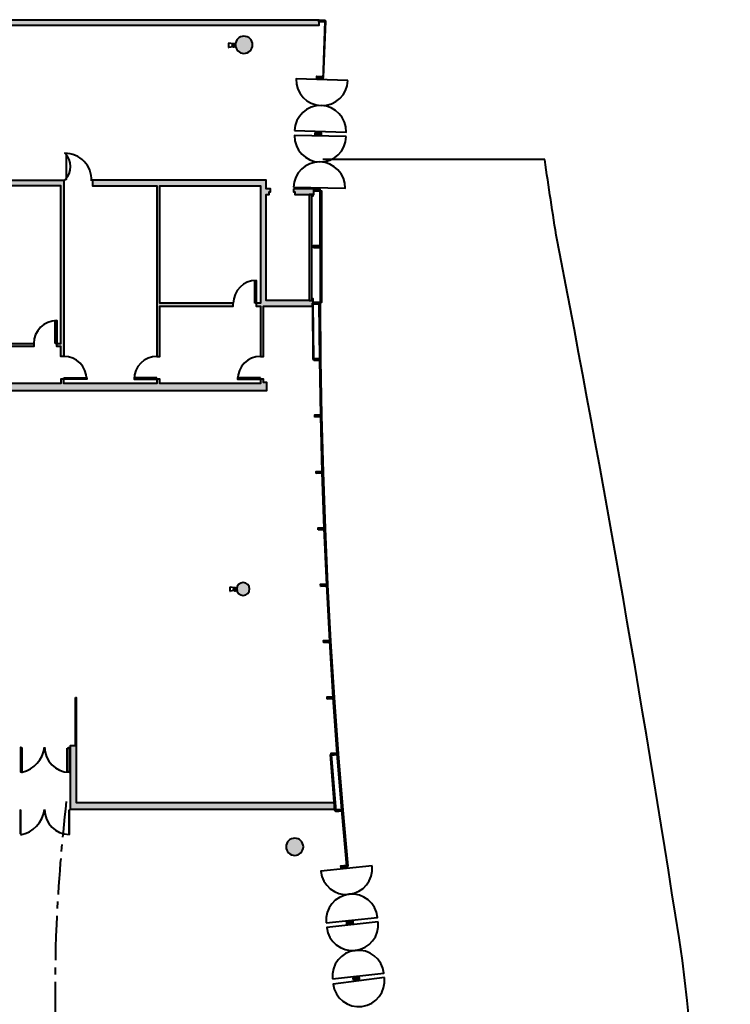
# Model space of a CAD drawing. Units: millimetres. Extents: x 65 to 931, y 655 to 952.
# Drawn here: x 527 to 552, y 860 to 894 of the extents above; entities that cross this region are included whole.
import ezdxf

# ---------------------------------------------------------------- set-up
doc = ezdxf.new("R2010")
doc.units = ezdxf.units.MM
doc.linetypes.add('CENTRE', pattern=[2, 1.25, -0.25, 0.25, -0.25])
doc.layers.add('V_Hall 8 - Building Structure', color=7, linetype='Continuous')
doc.layers.add('V_Hall 8 - Fire Points', color=1, linetype='Continuous', true_color=0xff0000)

msp = doc.modelspace()

# ---------------------------------------------------------------- hatches: boundary and pattern name
at = {"layer": 'V_Hall 8 - Building Structure', "lineweight": 40}
for points in [[(523.5370321685386, 892.8753051059163), (523.4370321647207, 892.8753051007943), (523.4370321861406, 894.0002886089343), (537.7385657282487, 894.0002886373393), (537.7416619241177, 893.7960287355663), (523.5370322113797, 893.7960287066953), (523.5370321685386, 892.8753051059163)], [(537.7385657470406, 893.9220935353082), (537.7416619202137, 893.9960287366043), (537.9514780251857, 893.9872422986523), (537.9483818543397, 893.9133070972583), (537.7385657470406, 893.9220935353082)], [(537.6623895230366, 891.9527105396013), (537.6649353988147, 892.0266667347144), (537.8748110808377, 892.0194419514803), (537.8722652073877, 891.9454857562883), (537.6623895230366, 891.9527105396013)], [(537.6049950217766, 889.9819654528823), (537.6067347272236, 890.0559450019923), (537.8166766848357, 890.0510079995573), (537.8149369812506, 889.9770284504473), (537.6049950217766, 889.9819654528823)], [(523.6221754613266, 867.1302982470793), (523.4372037976917, 867.1302982470793), (523.4370322192027, 879.0652983258323), (516.7970316495687, 879.0652983118623), (516.7970316486367, 878.9652982926773), (516.5970322593987, 878.9652983150293), (516.5970322580017, 879.0652983127933), (514.7970322549287, 879.0652983081372), (514.7970322474777, 878.9652983122353), (514.5970322538107, 878.9652983122353), (514.5970322547416, 879.3652983060883), (514.7970322535306, 879.3652983070193), (514.7970322567907, 879.2652983069263), (523.4370322201337, 879.2652983260183), (523.4370322005757, 879.9002979597853), (522.9170322429327, 879.9002979588543), (522.9170322480546, 879.2652983269503), (522.8170322488927, 879.2652983260183), (522.8170322470306, 883.1452983245102), (522.0170322481476, 883.1452983221812), (522.0170322434917, 885.3752983230943), (523.1970322385366, 885.3752983230943), (523.1970322320177, 888.1952983229263), (517.4570322345876, 888.1952983098882), (517.4570322415727, 886.1752983215113), (514.7970322353707, 886.1752983135943), (514.7970322409586, 885.3752983040023), (515.3970322391887, 885.3752983058642), (515.3970322377917, 884.8752885912393), (515.0070322390586, 884.8752983049333), (515.0070322479057, 883.9152983054363), (514.7970322456147, 883.9152983040393), (514.7970322456147, 883.8652983032943), (514.7470322402137, 883.8652983037603), (514.7470322420756, 883.9152983031083), (514.5970322426347, 883.9152983054363), (514.5970322491537, 884.0252983020463), (514.8970322480367, 884.0252983053063), (514.8970322382577, 884.8752983049333), (514.3220318706647, 884.8752983440493), (514.3220319786976, 885.1752983028842), (514.4970322406787, 885.1752983066093), (514.4970322378847, 886.7752976887703), (515.2470322402137, 886.7752976915643), (515.2470322430077, 886.3752983133153), (517.2570322418527, 886.3752983198343), (517.2570330483777, 888.0752977416693), (515.2470322355566, 888.0752983153643), (515.2470322364877, 887.6752976882113), (514.4970322355566, 887.6752976844863), (514.4970322318317, 888.3952983040203), (522.7970322707607, 888.3952983463963), (522.7970322549287, 888.6219657892203), (522.8470322545086, 888.6219657920143), (522.8470322549647, 888.3952983207953), (528.8370321674207, 888.3952983789923), (528.8370319574077, 882.2452983387593), (528.7370321920076, 882.2452983450922), (528.7370321938706, 882.5952983186423), (528.5870321855816, 882.5952983195742), (528.5870321874447, 882.6952979531912), (528.7370321938706, 882.6952983443473), (528.7370321799007, 888.1952983462093), (525.8370321515887, 888.1952983578512), (525.8370321576417, 882.6952982931243), (527.7870321851167, 882.6952980780812), (527.7870321880966, 882.5952983051383), (525.8370321562456, 882.5952982897713), (525.8370321664896, 881.2952983351273), (525.8770321614047, 881.2952983197603), (525.8770321646647, 881.0552983418883), (524.8770321674587, 881.0552983372313), (524.8770321609386, 881.2952983318673), (525.7370321659307, 881.2952983355923), (525.7370321608087, 885.1302982535993), (524.7571415656187, 885.1302982182083), (524.7571414864556, 885.2302982052632), (524.8071414811477, 885.2302982061943), (524.8071414834757, 885.3302982053563), (525.6370321509366, 885.3302982565793), (525.6370321546617, 888.1952983685613), (523.8071771871237, 888.1952983620423), (523.8071752816377, 885.3302981615843), (523.9071750586786, 885.3302981606532), (523.9071415604026, 885.2302981619573), (523.9571415541627, 885.2302981619573), (523.9571415532316, 885.1302981986513), (523.3970322368607, 885.1302981986513), (523.3970322415166, 884.8752983235603), (522.7970322418897, 884.8752983221633), (522.7970322418897, 885.2752983220693), (522.1170322435846, 885.2752983230013), (522.1170322468437, 883.2452983213433), (522.9170322475896, 883.2452983232063), (522.9170322429327, 880.0002979570843), (523.4372037686477, 880.0002979583013), (523.4372037660946, 880.8502979596713), (522.9170322478697, 880.8502979596113), (522.9170322476907, 880.9502979586673), (523.4372037664247, 880.9502979598843), (523.4372037664247, 885.1302981986513), (523.6221754026536, 885.1302981992544), (523.6221754613266, 867.1302982470793)], [(529.8370321730087, 888.3952983585033), (529.8370321748716, 888.1952981273492), (532.0870321725437, 888.1952983504003), (532.0870324173876, 882.2452983452783), (532.1870322173397, 882.2452983436953), (532.1870322080267, 883.9993063830613), (534.7513781736546, 883.9993063877183), (534.7513781769137, 884.0993063668564), (532.1870322070956, 884.0993063659253), (532.1870321959196, 888.1952983937073), (535.7013781612677, 888.1952984104713), (535.7013781817567, 884.0993059919992), (535.5513781795216, 884.0993059924652), (535.5513781771937, 883.9993060105323), (535.7013781724437, 883.9993063947032), (535.7013784233417, 882.2452983378273), (535.8013781869727, 882.2452983418323), (535.8013781804527, 883.9993063933063), (537.5140528647946, 883.9993063993562), (537.5140043829507, 884.1047722548093), (537.5431951309487, 884.1047774166643), (537.5432659934216, 884.1993063860413), (535.9013781791497, 884.1993063832483), (535.9013781609887, 887.8955413903883), (536.0013781587526, 887.8955413903883), (536.0013781573556, 887.9955413904813), (536.0513781581017, 887.9955413904813), (536.0513781599636, 888.0955417039653), (535.9013781572627, 888.0955417048963), (535.9013781558657, 888.3952984018093), (529.8370321730087, 888.3952983585033)], [(536.8513781588456, 888.0955417118813), (536.8513781579147, 887.9955413997952), (536.9013781586597, 887.9955413988633), (536.9013781614536, 887.8955413973733), (537.5671926072737, 887.8955417168173), (537.5671925602417, 888.0955417132783), (536.8513781588456, 888.0955417118813)], [(537.5659875051566, 888.0115418096614), (537.5671929134356, 888.0855319932652), (537.7771650493006, 888.0821112392973), (537.7759596433507, 888.0081210556554), (537.5659875051566, 888.0115418096614)], [(537.5457138893016, 886.0400759594254), (537.5461166786066, 886.1140748650913), (537.7561135662756, 886.1129318135434), (537.7557107792996, 886.0389329078653), (537.5457138893016, 886.0400759594254)], [(537.5432585261617, 884.0692872511953), (537.5431339841207, 884.1432871482783), (537.7531336852757, 884.1436405775283), (537.7532582296457, 884.0696406804502), (537.5432585261617, 884.0692872511953)], [(537.5596810451987, 882.0978313118823), (537.5587706136737, 882.1718257129774), (537.7687547181166, 882.1744093690683), (537.7696651519707, 882.1004149680023), (537.5596810451987, 882.0978313118823)], [(526.8850321650447, 881.2952983206912), (526.8850321655096, 881.0552983255903), (535.9170321656327, 881.0552984368833), (535.9170321679617, 881.3352983412173), (535.8013781815707, 881.3352983390623), (535.8013781764477, 881.4452983452783), (535.7013781882766, 881.4452983434163), (535.7013781885967, 881.2952983398743), (532.1870322112867, 881.2952982744023), (532.1870322133817, 881.4452983466753), (532.0870321851156, 881.4452983485373), (532.0870321854356, 881.2952983321663), (528.8370321869787, 881.2952983019103), (528.8370321967586, 881.4452983406213), (528.7370321910767, 881.4452983406213), (528.7370321913967, 881.2952983250223), (526.8850321650447, 881.2952983206912)], [(537.5936816623366, 880.1266237988533), (537.5919932385536, 880.2006045362383), (537.8019385676156, 880.2053960081242), (537.8036269937256, 880.1314152707923), (537.5936816623366, 880.1266237988533)], [(537.6455794496227, 878.1565535504592), (537.6433767363146, 878.2305207616613), (537.8532836802686, 878.2367717037753), (537.8554863959037, 878.1628044926423), (537.6455794496227, 878.1565535504592)], [(537.7153351282817, 876.1863224637552), (537.7123672979876, 876.2602629280652), (537.9221983386096, 876.2686851480423), (537.9251661712296, 876.1947446838262), (537.7153351282817, 876.1863224637552)], [(537.8021690694646, 874.2175067513723), (537.7986959064636, 874.2914252025043), (538.0084644772637, 874.3012814747143), (538.0119376425916, 874.2273630236923), (537.8021690694646, 874.2175067513723)], [(537.9071874318917, 872.2488347505833), (537.9029481550307, 872.3227132238393), (538.1126032751157, 872.3347436028773), (538.1168425543017, 872.2608651297553), (537.9071874318917, 872.2488347505833)], [(529.2421754940357, 870.3329984904113), (529.2721754989527, 870.3329984904113), (529.2721755077997, 866.6652977745823), (538.2765715422047, 866.6652977880863), (538.2921162351906, 866.4252964071773), (529.0721755038037, 866.4252964266943), (529.0721755038037, 868.6652977350013), (529.2421755065966, 868.6652977362813), (529.2421754940357, 870.3329984904113)], [(538.0298590152646, 870.2810844496263), (538.0248185295746, 870.3549125864242), (538.2343308029666, 870.3692166661202), (538.2393712909796, 870.2953885294824), (538.0298590152646, 870.2810844496263)], [(538.1714132400157, 868.3153031801323), (538.1658178575186, 868.3890913361853), (538.3752166720496, 868.4049701229883), (538.3808120568697, 868.3311819671122), (538.1714132400157, 868.3153031801323)], [(538.3326758507037, 866.3501583557193), (538.3262165161636, 866.4238759063853), (538.5354149640757, 866.4422064489042), (538.5418743009346, 866.3684888984403), (538.3326758507037, 866.3501583557193)], [(538.5137494165286, 864.3875003107323), (538.5066929016457, 864.4611630956152), (538.7157359331557, 864.4811883390543), (538.7227924503557, 864.4075255543943), (538.5137494165286, 864.3875003107323)], [(538.7166711624646, 862.4260318004373), (538.7086868092357, 862.4995997990324), (538.9174608520167, 862.5222580977563), (538.9254452080406, 862.4486900996263), (538.7166711624646, 862.4260318004373)], [(538.9409394172886, 860.4667737912233), (538.9319876043066, 860.5402303454313), (539.1404453862397, 860.5656341384013), (539.1493972020166, 860.4921775846583), (538.9409394172886, 860.4667737912233)]]:
    msp.add_hatch(color=7, dxfattribs=at).paths.add_polyline_path(points, flags=0)
h = msp.add_hatch(color=7, dxfattribs=at)
edge = h.paths.add_edge_path(flags=0)
edge.add_arc((535.1220334243897, 893.1252886270953), 0.3, 270, 450)
edge.add_arc((535.1220334243897, 893.1252886270953), 0.3, 90.00000000000001, 270)
edge.add_line((535.1220334243897, 892.8252886270953), (535.1220334243897, 892.8252886270953))
h = msp.add_hatch(color=7, dxfattribs=at)
edge = h.paths.add_edge_path(flags=0)
edge.add_arc((535.0970323543937, 874.1252886135912), 0.2250545619690092, 270, 450)
edge.add_arc((535.0970323543937, 874.1252886135912), 0.2250545619690092, 90.00000000000001, 270)
edge.add_line((535.0970323543937, 873.9002340516222), (535.0970323543937, 873.9002340516222))
h = msp.add_hatch(color=7, dxfattribs=at)
edge = h.paths.add_edge_path(flags=0)
edge.add_arc((536.8956825120306, 865.1252886289573), 0.3, 270, 450)
edge.add_arc((536.8956825120306, 865.1252886289573), 0.3, 90.00000000000001, 270)
edge.add_line((536.8956825120306, 864.8252886289572), (536.8956825120306, 864.8252886289572))

# ---------------------------------------------------------------- linework, layer by layer
at = {"layer": 'V_Hall 8 - Building Structure', "color": 251, "lineweight": 40, "true_color": 0x535353}
msp.add_line((545.6223616210676, 889.1143694049523), (537.8754886688596, 889.1218804861263), dxfattribs=at)
at = {"layer": 'V_Hall 8 - Building Structure', "color": 7, "lineweight": 40}
for points in [[(523.5370321685386, 892.8753051059163), (523.4370321647207, 892.8753051007943), (523.4370321861406, 894.0002886089343), (537.7385657282487, 894.0002886373393), (537.7416619241177, 893.7960287355663), (523.5370322113797, 893.7960287066953), (523.5370321685386, 892.8753051059163)], [(537.7385657470406, 893.9220935353082), (537.7416619202137, 893.9960287366043), (537.9514780251857, 893.9872422986523), (537.9483818543397, 893.9133070972583), (537.7385657470406, 893.9220935353082)], [(537.6623895230366, 891.9527105396013), (537.6649353988147, 892.0266667347144), (537.8748110808377, 892.0194419514803), (537.8722652073877, 891.9454857562883), (537.6623895230366, 891.9527105396013)], [(537.6049950217766, 889.9819654528823), (537.6067347272236, 890.0559450019923), (537.8166766848357, 890.0510079995573), (537.8149369812506, 889.9770284504473), (537.6049950217766, 889.9819654528823)], [(529.8370321730087, 888.3952983585033), (529.8370321748716, 888.1952981273492), (532.0870321725437, 888.1952983504003), (532.0870324173876, 882.2452983452783), (532.1870322173397, 882.2452983436953), (532.1870322080267, 883.9993063830613), (534.7513781736546, 883.9993063877183), (534.7513781769137, 884.0993063668564), (532.1870322070956, 884.0993063659253), (532.1870321959196, 888.1952983937073), (535.7013781612677, 888.1952984104713), (535.7013781817567, 884.0993059919992), (535.5513781795216, 884.0993059924652), (535.5513781771937, 883.9993060105323), (535.7013781724437, 883.9993063947032), (535.7013784233417, 882.2452983378273), (535.8013781869727, 882.2452983418323), (535.8013781804527, 883.9993063933063), (537.5140528647946, 883.9993063993562), (537.5140043829507, 884.1047722548093), (537.5431951309487, 884.1047774166643), (537.5432659934216, 884.1993063860413), (535.9013781791497, 884.1993063832483), (535.9013781609887, 887.8955413903883), (536.0013781587526, 887.8955413903883), (536.0013781573556, 887.9955413904813), (536.0513781581017, 887.9955413904813), (536.0513781599636, 888.0955417039653), (535.9013781572627, 888.0955417048963), (535.9013781558657, 888.3952984018093), (529.8370321730087, 888.3952983585033)], [(536.8513781588456, 888.0955417118813), (536.8513781579147, 887.9955413997952), (536.9013781586597, 887.9955413988633), (536.9013781614536, 887.8955413973733), (537.5671926072737, 887.8955417168173), (537.5671925602417, 888.0955417132783), (536.8513781588456, 888.0955417118813)], [(537.5659875051566, 888.0115418096614), (537.5671929134356, 888.0855319932652), (537.7771650493006, 888.0821112392973), (537.7759596433507, 888.0081210556554), (537.5659875051566, 888.0115418096614)], [(537.5457138893016, 886.0400759594254), (537.5461166786066, 886.1140748650913), (537.7561135662756, 886.1129318135434), (537.7557107792996, 886.0389329078653), (537.5457138893016, 886.0400759594254)], [(537.5432585261617, 884.0692872511953), (537.5431339841207, 884.1432871482783), (537.7531336852757, 884.1436405775283), (537.7532582296457, 884.0696406804502), (537.5432585261617, 884.0692872511953)], [(537.5596810451987, 882.0978313118823), (537.5587706136737, 882.1718257129774), (537.7687547181166, 882.1744093690683), (537.7696651519707, 882.1004149680023), (537.5596810451987, 882.0978313118823)], [(526.8850321650447, 881.2952983206912), (526.8850321655096, 881.0552983255903), (535.9170321656327, 881.0552984368833), (535.9170321679617, 881.3352983412173), (535.8013781815707, 881.3352983390623), (535.8013781764477, 881.4452983452783), (535.7013781882766, 881.4452983434163), (535.7013781885967, 881.2952983398743), (532.1870322112867, 881.2952982744023), (532.1870322133817, 881.4452983466753), (532.0870321851156, 881.4452983485373), (532.0870321854356, 881.2952983321663), (528.8370321869787, 881.2952983019103), (528.8370321967586, 881.4452983406213), (528.7370321910767, 881.4452983406213), (528.7370321913967, 881.2952983250223), (526.8850321650447, 881.2952983206912)], [(537.5936816623366, 880.1266237988533), (537.5919932385536, 880.2006045362383), (537.8019385676156, 880.2053960081242), (537.8036269937256, 880.1314152707923), (537.5936816623366, 880.1266237988533)], [(537.6455794496227, 878.1565535504592), (537.6433767363146, 878.2305207616613), (537.8532836802686, 878.2367717037753), (537.8554863959037, 878.1628044926423), (537.6455794496227, 878.1565535504592)], [(537.7153351282817, 876.1863224637552), (537.7123672979876, 876.2602629280652), (537.9221983386096, 876.2686851480423), (537.9251661712296, 876.1947446838262), (537.7153351282817, 876.1863224637552)], [(537.8021690694646, 874.2175067513723), (537.7986959064636, 874.2914252025043), (538.0084644772637, 874.3012814747143), (538.0119376425916, 874.2273630236923), (537.8021690694646, 874.2175067513723)], [(537.9071874318917, 872.2488347505833), (537.9029481550307, 872.3227132238393), (538.1126032751157, 872.3347436028773), (538.1168425543017, 872.2608651297553), (537.9071874318917, 872.2488347505833)], [(529.2421754940357, 870.3329984904113), (529.2721754989527, 870.3329984904113), (529.2721755077997, 866.6652977745823), (538.2765715422047, 866.6652977880863), (538.2921162351906, 866.4252964071773), (529.0721755038037, 866.4252964266943), (529.0721755038037, 868.6652977350013), (529.2421755065966, 868.6652977362813), (529.2421754940357, 870.3329984904113)], [(538.0298590152646, 870.2810844496263), (538.0248185295746, 870.3549125864242), (538.2343308029666, 870.3692166661202), (538.2393712909796, 870.2953885294824), (538.0298590152646, 870.2810844496263)], [(538.1714132400157, 868.3153031801323), (538.1658178575186, 868.3890913361853), (538.3752166720496, 868.4049701229883), (538.3808120568697, 868.3311819671122), (538.1714132400157, 868.3153031801323)], [(538.3326758507037, 866.3501583557193), (538.3262165161636, 866.4238759063853), (538.5354149640757, 866.4422064489042), (538.5418743009346, 866.3684888984403), (538.3326758507037, 866.3501583557193)], [(538.5137494165286, 864.3875003107323), (538.5066929016457, 864.4611630956152), (538.7157359331557, 864.4811883390543), (538.7227924503557, 864.4075255543943), (538.5137494165286, 864.3875003107323)], [(538.7166711624646, 862.4260318004373), (538.7086868092357, 862.4995997990324), (538.9174608520167, 862.5222580977563), (538.9254452080406, 862.4486900996263), (538.7166711624646, 862.4260318004373)], [(538.9409394172886, 860.4667737912233), (538.9319876043066, 860.5402303454313), (539.1404453862397, 860.5656341384013), (539.1493972020166, 860.4921775846583), (538.9409394172886, 860.4667737912233)]]:
    msp.add_lwpolyline(points, close=True, dxfattribs=at)
for points in [[(537.9035215463426, 891.9814556441113), (537.9799073596427, 893.9491109526563), (537.9499299388317, 893.9502746979553), (537.8711327367397, 891.9027463043883)], [(522.8470322549647, 888.3952983207953), (528.8370321674207, 888.3952983789923), (528.8370319574077, 882.2452983387593), (528.7370321920076, 882.2452983450922), (528.7370321938706, 882.5952983186423), (528.5870321855816, 882.5952983195742), (528.5870321874447, 882.6952979531912), (528.7370321938706, 882.6952983443473), (528.7370321799007, 888.1952983462093), (525.8370321515887, 888.1952983578512)], [(537.7832468810427, 884.1435589152233), (537.8432659909066, 884.1436234707793), (537.8432659806626, 888.0115221752633), (537.7762101089517, 888.0115201300783), (537.7832468833707, 884.1435589156893)], [(537.5432659938866, 884.1993063869733), (537.5432659915587, 884.2493063877183), (537.4922659702387, 884.2493063641803), (537.4922659702387, 887.8455416397034), (537.5432643100556, 887.8455416378033), (537.5432642861017, 887.8955417048874), (537.4032644538147, 887.8955416476713), (537.4032659644197, 884.1993063865073), (537.5432659938866, 884.1993063869733)], [(535.5013781615477, 884.0993059924652), (535.5013781815707, 884.8993059941413), (535.5513781962857, 884.8993059941413), (535.5513781795216, 884.0993059924652), (535.5013781615477, 884.0993059924652)], [(537.7832468810427, 884.1435589152233), (537.7831961123206, 884.1067532836303), (537.7992077303986, 882.1378007219023), (537.8327758537547, 880.1690647541393), (537.8843709250847, 878.2007188103003), (537.9536586945817, 876.2329110721903), (538.0401656638767, 874.2657861960893), (538.1446730412476, 872.2995390342393), (538.2667837778047, 870.3343158545753), (538.4079371799656, 868.3702265103193), (538.5685182341306, 866.4080992168593), (538.7491220316787, 864.4472790397552), (538.7192636245796, 864.4443631167372), (538.5386446823306, 866.4053476773983), (538.3780143542157, 868.3680760436533), (538.2368505366087, 870.3323103296412), (538.1147224583607, 872.2978126178343), (538.0102006617866, 874.2643310208653), (537.9236818963597, 876.2317242077393), (537.8543847572927, 878.1997979101573), (537.8027825524966, 880.1684159687563), (537.7692098107127, 882.1374230175123), (537.7531959434907, 884.1066519962473), (537.7532468086047, 884.1435266476902)], [(537.5292115888496, 882.1354020568383), (537.5592068388996, 882.1359134940272), (537.5431952790296, 884.1048857043343), (537.5131951316197, 884.1047728624973), (537.5292115888496, 882.1354020568383)], [(528.5370321713326, 882.6952979522603), (528.5370321685386, 883.4952979530053), (528.5870321841846, 883.4952979548683), (528.5870321874447, 882.6952979531912), (528.5370321713326, 882.6952979522603)], [(525.8370321576417, 882.6952982931243), (527.7870321851167, 882.6952980780812), (527.7870321880966, 882.5952983051383), (525.8370321562456, 882.5952982897713)], [(528.8370318144497, 881.4952983530083), (529.6370318179887, 881.4952983367103), (529.6370318179887, 881.4452983224613), (528.8370318153817, 881.4452983341023), (528.8370318144497, 881.4952983530083)], [(532.0870325520566, 881.4952983590623), (531.2870325471206, 881.4952983525422), (531.2870325494497, 881.4452983368963), (532.0870325520566, 881.4452983406213), (532.0870325520566, 881.4952983590623)], [(535.7013785589427, 881.4952983530083), (534.9013785558686, 881.4952983464893), (534.9013785549377, 881.4452983308432), (535.7013785598737, 881.4452983341023), (535.7013785589427, 881.4952983530083)], [(538.1387009175427, 868.3499288060543), (538.1686155644187, 868.3521972470763), (538.3292178355097, 866.3898099684003), (538.2993311697556, 866.3872004351423), (538.1387009175427, 868.3499288060543)], [(527.3243579810427, 866.4171154117053), (527.3203579785237, 866.4171154121713), (527.3203579780586, 865.5741153540863), (527.3243579801107, 865.5741153526893), (527.3243579810427, 866.4171154117053)], [(529.0199930259897, 866.4171154117053), (529.0239930219886, 866.4171154140342), (529.0239930191947, 865.5541153251972), (529.0199930185387, 865.5541153238003), (529.0199930259897, 866.4171154117053)]]:
    msp.add_lwpolyline(points, dxfattribs=at)
for points in [[(535.1220334243897, 892.8252886270953, 0.9999999999999999), (535.1220334243897, 893.4252886270954, 0.9999999999999999), (535.1220334243897, 892.8252886270953)], [(535.0970323543937, 873.9002340516222, 0.9999999999999999), (535.0970323543937, 874.3503431755603, 0.9999999999999999), (535.0970323543937, 873.9002340516222)], [(536.8956825120306, 864.8252886289572, 0.9999999999999999), (536.8956825120306, 865.4252886289573, 0.9999999999999999), (536.8956825120306, 864.8252886289572)]]:
    msp.add_lwpolyline(points, format="xyb", close=True, dxfattribs=at)
for points in [[(538.7487929975827, 891.8769364348664), (536.9450699963277, 891.9299799526843, 0.9999996114869426), (538.7487929656132, 891.8769357184814)], [(536.8920264685967, 890.1262569685683), (538.6957494616147, 890.0732134257953, 0.9999999393693484), (536.8920264737537, 890.1262570728353)], [(538.6915983763237, 889.9168398922932), (536.8874513601047, 889.9526703808023, 0.9999996114874637), (538.6915983511927, 889.9168391756364)], [(528.9234190165937, 889.3239351878723, 0.4142135057261693), (528.9226690167917, 889.3246851875292, 1.312747583970271e-07), (528.9234190175905, 888.4201851785284, 0.4142133054164476), (528.9234190175256, 888.4201851782303, 1.133321630986602e-06), (528.9226690173971, 888.4194351774487, 0.4142150772283084), (528.8934190181956, 888.4186851777913, 1.117112279791964e-06), (528.8934190181944, 888.4186851777853, 0.4142121170630495), (528.8934190181947, 888.4051851820973, 1.344637415635319e-06), (528.8926690176054, 888.4044351824415, 0.4142116859374246), (528.8769190210787, 888.4044351824402, 1.746274037374816e-06), (528.8761690214201, 888.4051851807321, 0.4142118768851205), (528.8761690167647, 889.3389351828803, 1.053509925526068e-06), (528.876919017934, 889.3396851834688, 0.4142134198466553), (528.8926690177067, 889.3396851825383, 5.773441471568861e-07), (528.8934190177301, 889.3254351871864, 0.4142123267599964), (528.8941690169216, 889.3246851861322, 1.605925255222788e-06), (528.9226690169336, 889.3246851875302)], [(536.8516208615206, 888.1485233816263), (538.6557678697407, 888.1126928680852, 0.9999999393690804), (536.8516208656831, 888.1485234859383)], [(542.1166052061067, 711.1899828715093, 0.1461221036947029), (551.0192630413516, 725.9869334473963, 0.09005811871112417), (551.5832406983023, 735.8036184679653, 0.01983141037381807), (549.7771180117718, 747.0524186968553, -0.08125656951889812), (549.5700965953736, 765.3761448211703, 0.02989341615859241), (552.0972141227638, 787.9232997447972, 0.03673348221946854), (550.3612226394794, 804.7866673596493, -0.05800487042689009), (549.1594443512294, 824.5247604983352, -0.01035386455344734), (550.404840499676, 838.6706650967085, 0.06096210175753194), (550.4295237576636, 861.1572467177693, 0.009934828914704456), (546.052008178985, 886.3040695376294, -0.005782715419126584), (545.6223616210458, 889.1143694049492)], [(527.3863579530207, 868.5701153040712), (527.3483579551737, 868.5701153022083, 0.4142133561531665), (527.3483579544807, 868.5701153022084, 1.566403877717461e-07), (527.347357953146, 868.5711153028644, 0.4142136947728552), (527.3463579548327, 868.5901152957073, 2.351167294190092e-07), (527.3253515013837, 868.5901152756871, 0.4161046222444965), (527.3243579503087, 868.5891152978722), (527.3243579558966, 867.7471152832572), (527.3558579545406, 867.7471152958303), (527.3558579545406, 867.7271152939493), (527.3873579536496, 867.7271152953463), (527.3873579513216, 868.5691153034413, 0.4142133634667138), (527.3863579530207, 868.5701153040712)], [(528.9579929958037, 868.5701153040712), (528.9959929997037, 868.5701153040712, 0.4142135591509007), (528.9969929966077, 868.5711153051662, 1.566403873276569e-07), (528.9969929970688, 868.5891152940903, 0.4142136950451392), (528.9969929970738, 868.5891152945994, 2.351167485200494e-07), (528.9979930004996, 868.5901152975732, 0.4161046222528297), (529.0189994528827, 868.5901152775464), (529.0199929938586, 867.7271152664753), (528.9884929952146, 867.7271152664753), (528.9884929928867, 867.7471152557833), (528.9569929951737, 867.7471152557833), (528.9569929956397, 868.5691153048383, 0.414213363228033), (528.9569929956397, 868.5691153048383)], [(539.5992745535676, 864.4556446164053), (537.8044410046816, 864.2690894989953, 0.9999996114876882), (539.5992746168564, 864.4556439021062)], [(537.9909961099956, 862.4742559657823), (539.7858296540256, 862.6608110573663, 0.9999999393687162), (537.9909961012856, 862.4742560698132)], [(539.8050397123486, 862.5050075350913), (538.0119360435607, 862.3024994784183, 0.9999996114876187), (539.8050397819862, 862.5050068213833)], [(538.2144440879987, 860.5093958251953), (540.0075477521607, 860.7119038560003, 0.9999999393694357), (538.2144440783635, 860.5093959291443)], [(540.0239427902367, 860.5602978256553), (538.2338563554906, 860.3326559222713, 0.9999996114869439), (540.0239428698792, 860.5602971129941)]]:
    msp.add_lwpolyline(points, format="xyb", dxfattribs=at)
at = {"layer": 'V_Hall 8 - Building Structure', "color": 7, "linetype": 'CENTRE', "lineweight": 40}
msp.add_lwpolyline([(528.9188503890236, 866.7017615169134, 0.01611211552099332), (528.5778449137727, 862.4119327219042, 0.02785667176218435), (528.675534923277, 855.9662028767013, 0.01820220241003142), (529.5347912104002, 848.0714052088433, -0.003166179722645898), (530.9278430786854, 838.0068039439464, -0.05850923070175919), (531.1753593834053, 822.1836025791093, -0.01102879851639304), (529.4211276033368, 808.8908230310151, 0.07276225276531098), (529.330079495858, 787.3722026971484, -0.005159338402259993), (531.0849300187014, 774.8114828618094, -0.06954259332158896), (530.9503372192322, 758.9385522293702, -0.00561542292404279), (529.0260983968086, 747.379601501565, 0.07517384675294102), (528.4891259488131, 733.4724742790534, 0.0353131554701076), (529.8197641663222, 727.5151414565593)], format="xyb", dxfattribs=at)
at = {"layer": 'V_Hall 8 - Building Structure', "color": 7, "lineweight": 40}
for centre, radius, start, end in [((528.8689071733436, 888.4025601823663), 0.9374262080440728, 358.5016578633627, 89.55553293602757), ((535.5513781739337, 884.0993060315803), 0.8, 89.9999998111005, 179.9999922876892), ((528.5870321851166, 882.6952979909103), 0.8000000000000003, 90.00000130926898, 179.9999937598026), ((528.8370318530997, 881.4452983387592), 0.8, 1.04220415804661e-07, 89.99999252869894), ((532.0870325138727, 881.4452983452783), 0.8000000000000058, 90.00000691111633, 179.99999936165), ((535.7013785198267, 881.4452983378274), 0.8000000000000058, 90.00000691111633, 179.99999936165), ((527.1356462274616, 868.7287770085813), 1.032804441887151, 284.1060081694155, 352.7421472252144), ((529.0296754741047, 868.5926152756283), 0.8655186645405314, 179.6238286558262, 269.6238274572744), ((527.1356462498137, 866.5557770696313), 1.032804441886536, 280.6563091162243, 352.7421472252144), ((529.0296754969227, 866.4196153352813), 0.8655186645405314, 179.6238286558262, 269.6238274572744)]:
    msp.add_arc(centre, radius, start, end, dxfattribs=at)
at = {"layer": 'V_Hall 8 - Fire Points', "color": 1, "lineweight": 40, "true_color": 0xff0000}
for p, q in [((534.5836124680196, 893.1751823613093), (534.5836124680196, 893.0338261472352)), ((534.6002474089697, 893.1751823613093), (534.5836124680196, 893.1751823613093)), ((534.6002474089697, 893.0338261472352), (534.6002474089697, 893.1751823613093)), ((534.7359832522317, 893.1533082146213), (534.6002474089697, 893.1751823613093)), ((534.5836124680196, 893.0338261472352), (534.6002474089697, 893.0338261472352)), ((534.7360138201677, 893.0557052200172), (534.6002474089697, 893.0338261472352)), ((534.6301693949247, 874.1864583441522), (534.6301693949247, 874.0451021300781)), ((534.6468043358748, 874.1864583441522), (534.6301693949247, 874.1864583441522)), ((534.6468043358748, 874.0451021300781), (534.6468043358748, 874.1864583441522)), ((534.7825401791366, 874.1645841974641), (534.6468043358748, 874.1864583441522)), ((534.6301693949247, 874.0451021300781), (534.6468043358748, 874.0451021300781)), ((534.7825707470727, 874.0669812028601), (534.6468043358748, 874.0451021300781))]:
    msp.add_line(p, q, dxfattribs=at)
for centre, radius in [((534.7728345321427, 893.1045042542723), 0.06115425886097364), ((534.7728345321427, 893.1045042542723), 0.04286529092304409), ((534.8193914590477, 874.1157802371152), 0.06115425886097364), ((534.8193914590477, 874.1157802371152), 0.04286529092304409)]:
    msp.add_circle(centre, radius, dxfattribs=at)

doc.saveas('drawing.dxf')
